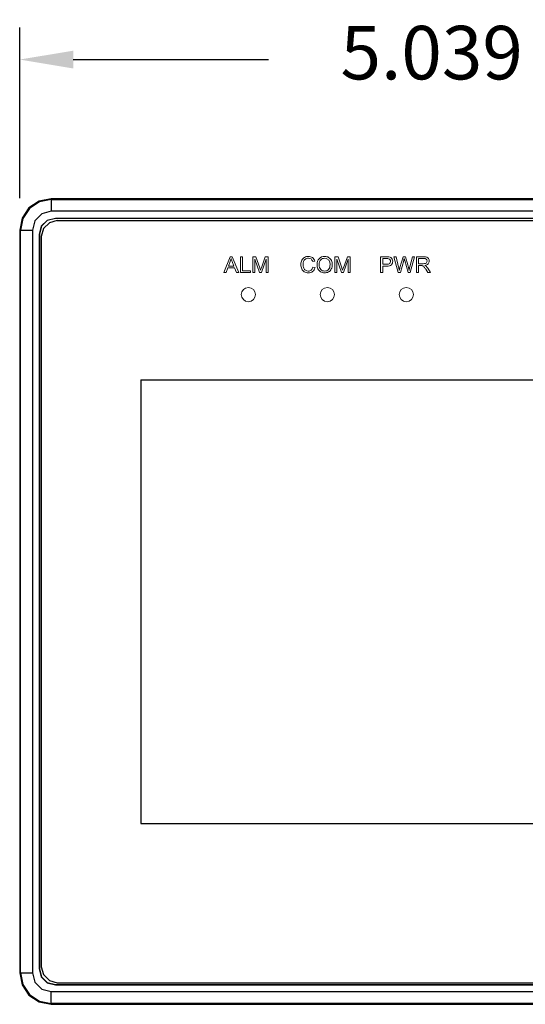
# Model space of a CAD drawing. Units: inches. Extents: x 2.52 to 9.59, y 4.44 to 6.39.
# Drawn here: x 2.52 to 3.47, y 4.44 to 6.28 of the extents above; entities that cross this region are included whole.
import ezdxf

# ---------------------------------------------------------------- set-up
doc = ezdxf.new("R2010")
doc.units = ezdxf.units.IN
doc.header["$MEASUREMENT"] = 0
doc.layers.add('304', color=7, linetype='Continuous')
doc.styles.add('SIMPLEX', font='romans.shx')

msp = doc.modelspace()

# ---------------------------------------------------------------- linework, layer by layer
at = {"layer": '304'}
for p, q in [((2.5208, 5.9516), (2.5208, 6.2704)), ((2.6208, 6.2104), (2.9857, 6.2104)), ((4.351, 5.9498), (2.5796, 5.9498)), ((2.5796, 5.9485), (2.5796, 5.9498)), ((2.5796, 5.9485), (4.351, 5.9485)), ((4.351, 5.9267), (2.5796, 5.9267)), ((4.3437, 5.9135), (2.5876, 5.9135)), ((4.3437, 5.9135), (2.5876, 5.9135)), ((2.5909, 5.9095), (4.3404, 5.9095)), ((2.5208, 5.8916), (2.5208, 4.5032)), ((2.5221, 5.8916), (2.5208, 5.8916)), ((2.5221, 5.8916), (2.5446, 5.8916)), ((2.5221, 4.5032), (2.5221, 5.8916)), ((2.5446, 5.8916), (2.5446, 4.5032)), ((2.5572, 5.8837), (2.5572, 4.5105)), ((2.5611, 5.8797), (2.5611, 4.5145)), ((2.747, 5.6118), (4.1843, 5.6118)), ((2.747, 5.6118), (2.747, 4.7824)), ((2.747, 4.7824), (4.1843, 4.7824)), ((2.5572, 4.5105), (2.5578, 4.5105)), ((2.5221, 4.5032), (2.5208, 4.5032)), ((2.5221, 4.5032), (2.5446, 4.5032)), ((2.5876, 4.4814), (4.3437, 4.4814)), ((2.5876, 4.4808), (2.5876, 4.4814)), ((2.5876, 4.4808), (4.3437, 4.4808)), ((2.5909, 4.4847), (4.3404, 4.4847)), ((2.5796, 4.4682), (4.351, 4.4682)), ((2.5796, 4.4457), (2.5796, 4.4444)), ((2.5796, 4.4444), (4.351, 4.4444))]:
    msp.add_line(p, q, dxfattribs=at)
for points in [[(2.5796, 5.9498), (2.5572, 5.9459), (2.538, 5.9333), (2.5254, 5.9141), (2.5208, 5.8916)], [(2.5796, 5.9485), (2.5578, 5.9445), (2.5393, 5.932), (2.5267, 5.9135), (2.5221, 5.8916)], [(2.5796, 5.9485), (2.5796, 5.9267), (2.5624, 5.9221), (2.5492, 5.9088), (2.5446, 5.8916)], [(2.5876, 5.9135), (2.5724, 5.9095), (2.5611, 5.8989), (2.5572, 5.8837)], [(2.5876, 5.9135), (2.5724, 5.9095), (2.5618, 5.8989), (2.5578, 5.8837)], [(2.5909, 5.9095), (2.5763, 5.9055), (2.5651, 5.8949), (2.5611, 5.8797)], [(2.5572, 5.8837), (2.5578, 5.8837), (2.5578, 4.5105)], [(2.5572, 4.5105), (2.5611, 4.496), (2.5724, 4.4847), (2.5876, 4.4808)], [(2.5578, 4.5105), (2.5618, 4.496), (2.5724, 4.4854), (2.5876, 4.4814)], [(2.5611, 4.5145), (2.5651, 4.4999), (2.5763, 4.4887), (2.5909, 4.4847)], [(2.5208, 4.5032), (2.5254, 4.4808), (2.538, 4.4616), (2.5572, 4.449), (2.5796, 4.4444)], [(2.5221, 4.5032), (2.5267, 4.4814), (2.5393, 4.4629), (2.5578, 4.4503), (2.5796, 4.4457), (2.5796, 4.4682)], [(2.5446, 4.5032), (2.5492, 4.486), (2.5624, 4.4728), (2.5796, 4.4682)], [(4.351, 4.4682), (4.351, 4.4457), (2.5796, 4.4457)]]:
    msp.add_lwpolyline(points, dxfattribs=at)
at = {"layer": '304', "linetype": 'Continuous', "lineweight": 0}
for points in [[(2.9024, 5.8121), (2.9138, 5.8419), (2.9181, 5.8419), (2.9303, 5.8121), (2.9258, 5.8121), (2.9223, 5.8211), (2.9098, 5.8211), (2.9065, 5.8121)], [(2.9332, 5.8121), (2.9332, 5.8419), (2.9372, 5.8419), (2.9372, 5.8156), (2.9519, 5.8156), (2.9519, 5.8121)]]:
    msp.add_lwpolyline(points, close=True, dxfattribs=at)
for points, knots in [([(2.9109, 5.8243), (2.9109, 5.8243), (2.9211, 5.8243), (2.9211, 5.8243), (2.9211, 5.8243), (2.918, 5.8326), (2.918, 5.8326), (2.917, 5.8351), (2.9163, 5.8372), (2.9158, 5.8388), (2.9154, 5.8369), (2.9149, 5.835), (2.9142, 5.8331), (2.9142, 5.8331), (2.9109, 5.8243), (2.9109, 5.8243)], [0, 0, 0, 0, 1, 1, 1, 2, 2, 2, 3, 3, 3, 4, 4, 4, 5, 5, 5, 5]), ([(2.9564, 5.8121), (2.9564, 5.8121), (2.9564, 5.8419), (2.9564, 5.8419), (2.9564, 5.8419), (2.9623, 5.8419), (2.9623, 5.8419), (2.9623, 5.8419), (2.9694, 5.8208), (2.9694, 5.8208), (2.9701, 5.8188), (2.9706, 5.8174), (2.9709, 5.8164), (2.9712, 5.8175), (2.9717, 5.8191), (2.9725, 5.8212), (2.9725, 5.8212), (2.9797, 5.8419), (2.9797, 5.8419), (2.9797, 5.8419), (2.985, 5.8419), (2.985, 5.8419), (2.985, 5.8419), (2.985, 5.8121), (2.985, 5.8121), (2.985, 5.8121), (2.9811, 5.8121), (2.9811, 5.8121), (2.9811, 5.8121), (2.9811, 5.837), (2.9811, 5.837), (2.9811, 5.837), (2.9724, 5.8121), (2.9724, 5.8121), (2.9724, 5.8121), (2.9689, 5.8121), (2.9689, 5.8121), (2.9689, 5.8121), (2.9602, 5.8375), (2.9602, 5.8375), (2.9602, 5.8375), (2.9602, 5.8121), (2.9602, 5.8121), (2.9602, 5.8121), (2.9564, 5.8121), (2.9564, 5.8121)], [0, 0, 0, 0, 1, 1, 1, 2, 2, 2, 3, 3, 3, 4, 4, 4, 5, 5, 5, 6, 6, 6, 7, 7, 7, 8, 8, 8, 9, 9, 9, 10, 10, 10, 11, 11, 11, 12, 12, 12, 13, 13, 13, 14, 14, 14, 15, 15, 15, 15]), ([(3.0687, 5.8226), (3.0687, 5.8226), (3.0727, 5.8216), (3.0727, 5.8216), (3.0719, 5.8183), (3.0704, 5.8159), (3.0682, 5.8142), (3.0661, 5.8125), (3.0634, 5.8116), (3.0603, 5.8116), (3.0571, 5.8116), (3.0545, 5.8123), (3.0525, 5.8136), (3.0505, 5.8149), (3.0489, 5.8168), (3.0479, 5.8192), (3.0468, 5.8217), (3.0463, 5.8244), (3.0463, 5.8272), (3.0463, 5.8304), (3.0469, 5.8331), (3.0481, 5.8354), (3.0493, 5.8377), (3.051, 5.8394), (3.0532, 5.8406), (3.0553, 5.8418), (3.0578, 5.8424), (3.0604, 5.8424), (3.0634, 5.8424), (3.0659, 5.8417), (3.0679, 5.8402), (3.0699, 5.8386), (3.0714, 5.8365), (3.0722, 5.8338), (3.0722, 5.8338), (3.0683, 5.8328), (3.0683, 5.8328), (3.0676, 5.835), (3.0666, 5.8366), (3.0652, 5.8376), (3.0639, 5.8386), (3.0623, 5.8391), (3.0603, 5.8391), (3.058, 5.8391), (3.0561, 5.8385), (3.0546, 5.8374), (3.053, 5.8363), (3.0519, 5.8348), (3.0513, 5.833), (3.0507, 5.8311), (3.0504, 5.8292), (3.0504, 5.8273), (3.0504, 5.8247), (3.0508, 5.8225), (3.0515, 5.8206), (3.0522, 5.8187), (3.0534, 5.8173), (3.0549, 5.8164), (3.0565, 5.8154), (3.0582, 5.815), (3.06, 5.815), (3.0622, 5.815), (3.0641, 5.8156), (3.0656, 5.8169), (3.0672, 5.8182), (3.0682, 5.8201), (3.0687, 5.8226)], [0, 0, 0, 0, 1, 1, 1, 2, 2, 2, 3, 3, 3, 4, 4, 4, 5, 5, 5, 6, 6, 6, 7, 7, 7, 8, 8, 8, 9, 9, 9, 10, 10, 10, 11, 11, 11, 12, 12, 12, 13, 13, 13, 14, 14, 14, 15, 15, 15, 16, 16, 16, 17, 17, 17, 18, 18, 18, 19, 19, 19, 20, 20, 20, 21, 21, 21, 22, 22, 22, 22]), ([(3.0764, 5.8266), (3.0764, 5.8316), (3.0777, 5.8354), (3.0804, 5.8382), (3.083, 5.841), (3.0864, 5.8424), (3.0907, 5.8424), (3.0934, 5.8424), (3.0959, 5.8418), (3.0981, 5.8405), (3.1003, 5.8392), (3.102, 5.8373), (3.1032, 5.835), (3.1043, 5.8326), (3.1049, 5.83), (3.1049, 5.827), (3.1049, 5.8239), (3.1043, 5.8212), (3.1031, 5.8189), (3.1018, 5.8165), (3.1001, 5.8147), (3.0979, 5.8134), (3.0956, 5.8122), (3.0932, 5.8116), (3.0906, 5.8116), (3.0878, 5.8116), (3.0853, 5.8123), (3.0831, 5.8136), (3.0809, 5.815), (3.0792, 5.8168), (3.0781, 5.8192), (3.0769, 5.8215), (3.0764, 5.824), (3.0764, 5.8266)], [0, 0, 0, 0, 1, 1, 1, 2, 2, 2, 3, 3, 3, 4, 4, 4, 5, 5, 5, 6, 6, 6, 7, 7, 7, 8, 8, 8, 9, 9, 9, 10, 10, 10, 11, 11, 11, 11]), ([(3.0804, 5.8266), (3.0804, 5.823), (3.0814, 5.8201), (3.0833, 5.8181), (3.0853, 5.816), (3.0877, 5.815), (3.0906, 5.815), (3.0936, 5.815), (3.096, 5.816), (3.0979, 5.8181), (3.0999, 5.8202), (3.1008, 5.8231), (3.1008, 5.827), (3.1008, 5.8294), (3.1004, 5.8315), (3.0996, 5.8333), (3.0988, 5.8351), (3.0976, 5.8365), (3.096, 5.8375), (3.0944, 5.8385), (3.0926, 5.839), (3.0907, 5.839), (3.0879, 5.839), (3.0855, 5.8381), (3.0835, 5.8362), (3.0814, 5.8342), (3.0804, 5.831), (3.0804, 5.8266)], [0, 0, 0, 0, 1, 1, 1, 2, 2, 2, 3, 3, 3, 4, 4, 4, 5, 5, 5, 6, 6, 6, 7, 7, 7, 8, 8, 8, 9, 9, 9, 9]), ([(3.1098, 5.8121), (3.1098, 5.8121), (3.1098, 5.8419), (3.1098, 5.8419), (3.1098, 5.8419), (3.1157, 5.8419), (3.1157, 5.8419), (3.1157, 5.8419), (3.1228, 5.8208), (3.1228, 5.8208), (3.1235, 5.8188), (3.124, 5.8174), (3.1243, 5.8164), (3.1246, 5.8175), (3.1251, 5.8191), (3.1259, 5.8212), (3.1259, 5.8212), (3.1331, 5.8419), (3.1331, 5.8419), (3.1331, 5.8419), (3.1384, 5.8419), (3.1384, 5.8419), (3.1384, 5.8419), (3.1384, 5.8121), (3.1384, 5.8121), (3.1384, 5.8121), (3.1345, 5.8121), (3.1345, 5.8121), (3.1345, 5.8121), (3.1345, 5.837), (3.1345, 5.837), (3.1345, 5.837), (3.1258, 5.8121), (3.1258, 5.8121), (3.1258, 5.8121), (3.1223, 5.8121), (3.1223, 5.8121), (3.1223, 5.8121), (3.1136, 5.8375), (3.1136, 5.8375), (3.1136, 5.8375), (3.1136, 5.8121), (3.1136, 5.8121), (3.1136, 5.8121), (3.1098, 5.8121), (3.1098, 5.8121)], [0, 0, 0, 0, 1, 1, 1, 2, 2, 2, 3, 3, 3, 4, 4, 4, 5, 5, 5, 6, 6, 6, 7, 7, 7, 8, 8, 8, 9, 9, 9, 10, 10, 10, 11, 11, 11, 12, 12, 12, 13, 13, 13, 14, 14, 14, 15, 15, 15, 15]), ([(3.1951, 5.8121), (3.1951, 5.8121), (3.1951, 5.8419), (3.1951, 5.8419), (3.1951, 5.8419), (3.2063, 5.8419), (3.2063, 5.8419), (3.2083, 5.8419), (3.2098, 5.8418), (3.2109, 5.8416), (3.2123, 5.8414), (3.2136, 5.8409), (3.2146, 5.8402), (3.2155, 5.8396), (3.2163, 5.8386), (3.2169, 5.8374), (3.2175, 5.8361), (3.2178, 5.8348), (3.2178, 5.8333), (3.2178, 5.8308), (3.217, 5.8286), (3.2154, 5.8268), (3.2138, 5.8251), (3.2109, 5.8242), (3.2067, 5.8242), (3.2067, 5.8242), (3.1991, 5.8242), (3.1991, 5.8242), (3.1991, 5.8242), (3.1991, 5.8121), (3.1991, 5.8121), (3.1991, 5.8121), (3.1951, 5.8121), (3.1951, 5.8121)], [0, 0, 0, 0, 1, 1, 1, 2, 2, 2, 3, 3, 3, 4, 4, 4, 5, 5, 5, 6, 6, 6, 7, 7, 7, 8, 8, 8, 9, 9, 9, 10, 10, 10, 11, 11, 11, 11]), ([(3.1991, 5.8278), (3.1991, 5.8278), (3.2068, 5.8278), (3.2068, 5.8278), (3.2093, 5.8278), (3.2111, 5.8282), (3.2122, 5.8292), (3.2132, 5.8301), (3.2138, 5.8315), (3.2138, 5.8332), (3.2138, 5.8344), (3.2135, 5.8355), (3.2128, 5.8364), (3.2122, 5.8372), (3.2114, 5.8378), (3.2103, 5.8381), (3.2097, 5.8383), (3.2085, 5.8384), (3.2067, 5.8384), (3.2067, 5.8384), (3.1991, 5.8384), (3.1991, 5.8384), (3.1991, 5.8384), (3.1991, 5.8278), (3.1991, 5.8278)], [0, 0, 0, 0, 1, 1, 1, 2, 2, 2, 3, 3, 3, 4, 4, 4, 5, 5, 5, 6, 6, 6, 7, 7, 7, 8, 8, 8, 8]), ([(3.2281, 5.8121), (3.2281, 5.8121), (3.2202, 5.8419), (3.2202, 5.8419), (3.2202, 5.8419), (3.2243, 5.8419), (3.2243, 5.8419), (3.2243, 5.8419), (3.2288, 5.8224), (3.2288, 5.8224), (3.2293, 5.8203), (3.2297, 5.8183), (3.2301, 5.8163), (3.2308, 5.8194), (3.2313, 5.8213), (3.2314, 5.8218), (3.2314, 5.8218), (3.2371, 5.8419), (3.2371, 5.8419), (3.2371, 5.8419), (3.2419, 5.8419), (3.2419, 5.8419), (3.2419, 5.8419), (3.2461, 5.8268), (3.2461, 5.8268), (3.2472, 5.8231), (3.248, 5.8196), (3.2485, 5.8163), (3.2489, 5.8181), (3.2494, 5.8203), (3.2499, 5.8227), (3.2499, 5.8227), (3.2547, 5.8419), (3.2547, 5.8419), (3.2547, 5.8419), (3.2586, 5.8419), (3.2586, 5.8419), (3.2586, 5.8419), (3.2504, 5.8121), (3.2504, 5.8121), (3.2504, 5.8121), (3.2466, 5.8121), (3.2466, 5.8121), (3.2466, 5.8121), (3.2403, 5.8348), (3.2403, 5.8348), (3.2398, 5.8367), (3.2395, 5.8379), (3.2394, 5.8383), (3.2391, 5.8369), (3.2388, 5.8358), (3.2385, 5.8348), (3.2385, 5.8348), (3.2322, 5.8121), (3.2322, 5.8121), (3.2322, 5.8121), (3.2281, 5.8121), (3.2281, 5.8121)], [0, 0, 0, 0, 1, 1, 1, 2, 2, 2, 3, 3, 3, 4, 4, 4, 5, 5, 5, 6, 6, 6, 7, 7, 7, 8, 8, 8, 9, 9, 9, 10, 10, 10, 11, 11, 11, 12, 12, 12, 13, 13, 13, 14, 14, 14, 15, 15, 15, 16, 16, 16, 17, 17, 17, 18, 18, 18, 19, 19, 19, 19]), ([(3.2623, 5.8121), (3.2623, 5.8121), (3.2623, 5.8419), (3.2623, 5.8419), (3.2623, 5.8419), (3.2755, 5.8419), (3.2755, 5.8419), (3.2782, 5.8419), (3.2802, 5.8416), (3.2816, 5.8411), (3.283, 5.8406), (3.2841, 5.8396), (3.2849, 5.8383), (3.2857, 5.8369), (3.2861, 5.8354), (3.2861, 5.8338), (3.2861, 5.8317), (3.2855, 5.8299), (3.2841, 5.8284), (3.2827, 5.827), (3.2806, 5.8261), (3.2777, 5.8257), (3.2788, 5.8252), (3.2796, 5.8247), (3.2801, 5.8242), (3.2813, 5.8231), (3.2824, 5.8218), (3.2834, 5.8202), (3.2834, 5.8202), (3.2886, 5.8121), (3.2886, 5.8121), (3.2886, 5.8121), (3.2836, 5.8121), (3.2836, 5.8121), (3.2836, 5.8121), (3.2797, 5.8183), (3.2797, 5.8183), (3.2785, 5.8201), (3.2776, 5.8215), (3.2768, 5.8224), (3.2761, 5.8234), (3.2754, 5.824), (3.2748, 5.8244), (3.2742, 5.8248), (3.2736, 5.8251), (3.273, 5.8252), (3.2726, 5.8253), (3.2718, 5.8254), (3.2708, 5.8254), (3.2708, 5.8254), (3.2663, 5.8254), (3.2663, 5.8254), (3.2663, 5.8254), (3.2663, 5.8121), (3.2663, 5.8121), (3.2663, 5.8121), (3.2623, 5.8121), (3.2623, 5.8121)], [0, 0, 0, 0, 1, 1, 1, 2, 2, 2, 3, 3, 3, 4, 4, 4, 5, 5, 5, 6, 6, 6, 7, 7, 7, 8, 8, 8, 9, 9, 9, 10, 10, 10, 11, 11, 11, 12, 12, 12, 13, 13, 13, 14, 14, 14, 15, 15, 15, 16, 16, 16, 17, 17, 17, 18, 18, 18, 19, 19, 19, 19]), ([(3.2663, 5.8288), (3.2663, 5.8288), (3.2747, 5.8288), (3.2747, 5.8288), (3.2765, 5.8288), (3.2779, 5.829), (3.279, 5.8293), (3.28, 5.8297), (3.2808, 5.8303), (3.2813, 5.8311), (3.2818, 5.8319), (3.2821, 5.8328), (3.2821, 5.8338), (3.2821, 5.8352), (3.2816, 5.8364), (3.2805, 5.8373), (3.2795, 5.8382), (3.2779, 5.8386), (3.2757, 5.8386), (3.2757, 5.8386), (3.2663, 5.8386), (3.2663, 5.8386), (3.2663, 5.8386), (3.2663, 5.8288), (3.2663, 5.8288)], [0, 0, 0, 0, 1, 1, 1, 2, 2, 2, 3, 3, 3, 4, 4, 4, 5, 5, 5, 6, 6, 6, 7, 7, 7, 8, 8, 8, 8]), ([(2.9614, 5.7711), (2.9614, 5.7638), (2.9554, 5.7578), (2.9481, 5.7578), (2.9481, 5.7578), (2.9481, 5.7578), (2.9481, 5.7578), (2.9408, 5.7578), (2.9348, 5.7638), (2.9348, 5.7711), (2.9348, 5.7711), (2.9348, 5.7711), (2.9348, 5.7711), (2.9348, 5.7784), (2.9408, 5.7844), (2.9481, 5.7844), (2.9481, 5.7844), (2.9481, 5.7844), (2.9481, 5.7844), (2.9554, 5.7844), (2.9614, 5.7784), (2.9614, 5.7711), (2.9614, 5.7711), (2.9614, 5.7711), (2.9614, 5.7711)], [0, 0, 0, 0, 1, 1, 1, 2, 2, 2, 3, 3, 3, 4, 4, 4, 5, 5, 5, 6, 6, 6, 7, 7, 7, 8, 8, 8, 8]), ([(2.9614, 5.7711), (2.9614, 5.7638), (2.9554, 5.7578), (2.9481, 5.7578), (2.9481, 5.7578), (2.9481, 5.7578), (2.9481, 5.7578), (2.9408, 5.7578), (2.9348, 5.7638), (2.9348, 5.7711), (2.9348, 5.7711), (2.9348, 5.7711), (2.9348, 5.7711), (2.9348, 5.7784), (2.9408, 5.7844), (2.9481, 5.7844), (2.9481, 5.7844), (2.9481, 5.7844), (2.9481, 5.7844), (2.9554, 5.7844), (2.9614, 5.7784), (2.9614, 5.7711), (2.9614, 5.7711), (2.9614, 5.7711), (2.9614, 5.7711)], [0, 0, 0, 0, 1, 1, 1, 2, 2, 2, 3, 3, 3, 4, 4, 4, 5, 5, 5, 6, 6, 6, 7, 7, 7, 8, 8, 8, 8]), ([(3.109, 5.7711), (3.109, 5.7638), (3.103, 5.7578), (3.0957, 5.7578), (3.0884, 5.7578), (3.0824, 5.7638), (3.0824, 5.7711), (3.0824, 5.7711), (3.0824, 5.7711), (3.0824, 5.7711), (3.0824, 5.7784), (3.0884, 5.7844), (3.0957, 5.7844), (3.103, 5.7844), (3.109, 5.7784), (3.109, 5.7711), (3.109, 5.7711), (3.109, 5.7711), (3.109, 5.7711)], [0, 0, 0, 0, 1, 1, 1, 2, 2, 2, 3, 3, 3, 4, 4, 4, 5, 5, 5, 6, 6, 6, 6]), ([(3.109, 5.7711), (3.109, 5.7638), (3.103, 5.7578), (3.0957, 5.7578), (3.0884, 5.7578), (3.0824, 5.7638), (3.0824, 5.7711), (3.0824, 5.7711), (3.0824, 5.7711), (3.0824, 5.7711), (3.0824, 5.7784), (3.0884, 5.7844), (3.0957, 5.7844), (3.103, 5.7844), (3.109, 5.7784), (3.109, 5.7711), (3.109, 5.7711), (3.109, 5.7711), (3.109, 5.7711)], [0, 0, 0, 0, 1, 1, 1, 2, 2, 2, 3, 3, 3, 4, 4, 4, 5, 5, 5, 6, 6, 6, 6]), ([(3.2566, 5.7711), (3.2566, 5.7638), (3.2507, 5.7578), (3.2433, 5.7578), (3.2433, 5.7578), (3.2433, 5.7578), (3.2433, 5.7578), (3.236, 5.7578), (3.2301, 5.7638), (3.2301, 5.7711), (3.2301, 5.7711), (3.2301, 5.7711), (3.2301, 5.7711), (3.2301, 5.7784), (3.236, 5.7844), (3.2433, 5.7844), (3.2433, 5.7844), (3.2433, 5.7844), (3.2433, 5.7844), (3.2507, 5.7844), (3.2566, 5.7784), (3.2566, 5.7711), (3.2566, 5.7711), (3.2566, 5.7711), (3.2566, 5.7711)], [0, 0, 0, 0, 1, 1, 1, 2, 2, 2, 3, 3, 3, 4, 4, 4, 5, 5, 5, 6, 6, 6, 7, 7, 7, 8, 8, 8, 8]), ([(3.2566, 5.7711), (3.2566, 5.7638), (3.2507, 5.7578), (3.2433, 5.7578), (3.2433, 5.7578), (3.2433, 5.7578), (3.2433, 5.7578), (3.236, 5.7578), (3.2301, 5.7638), (3.2301, 5.7711), (3.2301, 5.7711), (3.2301, 5.7711), (3.2301, 5.7711), (3.2301, 5.7784), (3.236, 5.7844), (3.2433, 5.7844), (3.2433, 5.7844), (3.2433, 5.7844), (3.2433, 5.7844), (3.2507, 5.7844), (3.2566, 5.7784), (3.2566, 5.7711), (3.2566, 5.7711), (3.2566, 5.7711), (3.2566, 5.7711)], [0, 0, 0, 0, 1, 1, 1, 2, 2, 2, 3, 3, 3, 4, 4, 4, 5, 5, 5, 6, 6, 6, 7, 7, 7, 8, 8, 8, 8])]:
    msp.add_open_spline(points, degree=3, knots=knots, dxfattribs=at)
at = {"layer": '304'}
msp.add_solid([(2.6208, 6.227), (2.6208, 6.1937), (2.5208, 6.2104)], dxfattribs=at)

# ---------------------------------------------------------------- texts
at = {"layer": '304', "insert": (3.4657, 6.2104), "char_height": 0.1, "attachment_point": 5, "style": 'SIMPLEX'}
msp.add_mtext('5.039 (128)', dxfattribs=at)

doc.saveas('drawing.dxf')
